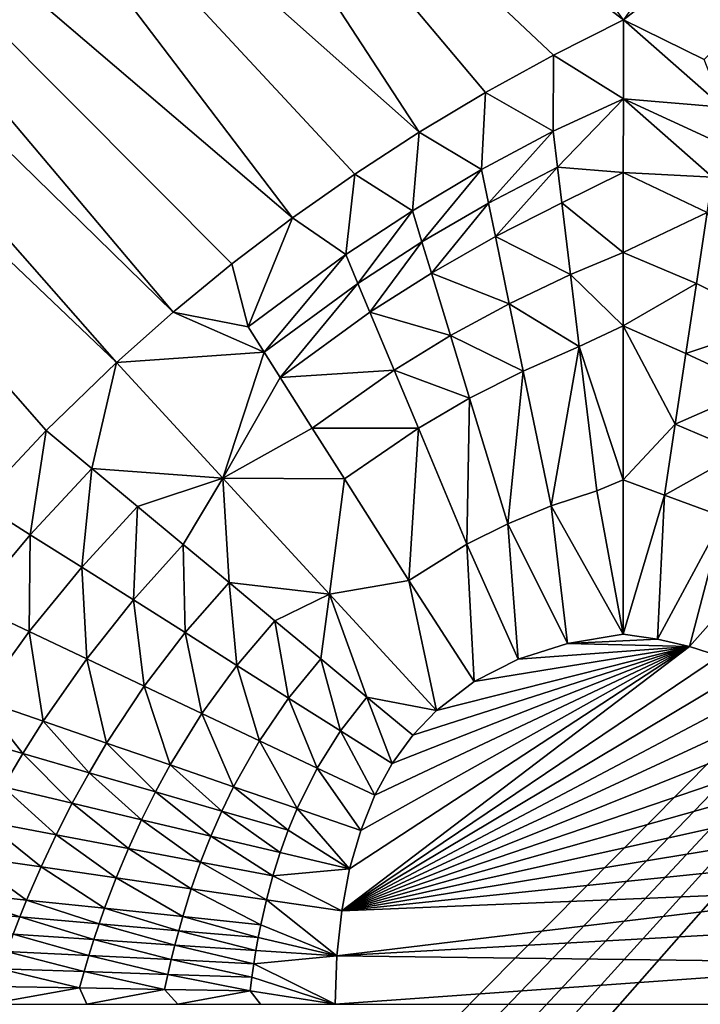
# Model space of a CAD drawing. Units: inches. Extents: x -15.3 to 15.3, y -33 to 33.1.
# Drawn here: x -3.4 to 1.4, y -18.4 to -11.4 of the extents above; entities that cross this region are included whole.
import ezdxf

# ---------------------------------------------------------------- set-up
doc = ezdxf.new("R2010")
doc.units = ezdxf.units.IN
doc.header["$MEASUREMENT"] = 0
doc.layers.add('SEAT-SEATFABRIC', color=5, linetype='Continuous')

msp = doc.modelspace()

# ---------------------------------------------------------------- linework, layer by layer
at = {"layer": 'SEAT-SEATFABRIC'}
for points in [[(-3.0263, -8.4929, 18.4731), (-3.0263, -8.4929, 18.4731), (-4.7785, -8.5092, 18.4115), (-0.5913, -12.2246, 19.1)], [(-1.2904, -8.4767, 18.4915), (-1.2904, -8.4767, 18.4915), (-3.0263, -8.4929, 18.4731), (0.8541, -11.4283, 19.0097)], [(-0.1227, -11.944, 19.0745), (-0.1227, -11.944, 19.0745), (-3.0263, -8.4929, 18.4731), (-0.5913, -12.2246, 19.1)], [(0.3591, -11.6785, 19.0444), (0.3591, -11.6785, 19.0444), (-3.0263, -8.4929, 18.4731), (-0.1227, -11.944, 19.0745)], [(0.8541, -11.4283, 19.0097), (0.8541, -11.4283, 19.0097), (-3.0263, -8.4929, 18.4731), (0.3591, -11.6785, 19.0444)], [(2.9154, -8.4767, 18.4915), (2.9154, -8.4767, 18.4915), (0.8541, -11.4283, 19.0097), (4.6136, -8.4924, 18.4733)], [(0.8541, -11.4283, 19.0097), (0.8541, -11.4283, 19.0097), (1.4268, -11.7093, 19.0478), (4.6136, -8.4924, 18.4733)], [(-7.4129, -8.5339, 18.2385), (-7.4129, -8.5339, 18.2385), (-8.3114, -8.5424, 18.1574), (-2.734, -13.8535, 19.1579)], [(-3.2335, -14.3359, 19.154), (-3.2335, -14.3359, 19.154), (-8.3114, -8.5424, 18.1574), (-3.7099, -14.8431, 19.1423)], [(-2.734, -13.8535, 19.1579), (-2.734, -13.8535, 19.1579), (-8.3114, -8.5424, 18.1574), (-3.2335, -14.3359, 19.154)], [(-6.5326, -8.5257, 18.307), (-6.5326, -8.5257, 18.307), (-7.4129, -8.5339, 18.2385), (-2.3325, -13.4978, 19.1556)], [(-2.3325, -13.4978, 19.1556), (-2.3325, -13.4978, 19.1556), (-7.4129, -8.5339, 18.2385), (-2.734, -13.8535, 19.1579)], [(-4.7785, -8.5092, 18.4115), (-4.7785, -8.5092, 18.4115), (-6.5326, -8.5257, 18.307), (-1.4888, -12.8311, 19.137)], [(-1.9174, -13.157, 19.1486), (-1.9174, -13.157, 19.1486), (-6.5326, -8.5257, 18.307), (-2.3325, -13.4978, 19.1556)], [(-1.4888, -12.8311, 19.137), (-1.4888, -12.8311, 19.137), (-6.5326, -8.5257, 18.307), (-1.9174, -13.157, 19.1486)], [(-1.0467, -12.5203, 19.1208), (-1.0467, -12.5203, 19.1208), (-4.7785, -8.5092, 18.4115), (-1.4888, -12.8311, 19.137)], [(-0.5913, -12.2246, 19.1), (-0.5913, -12.2246, 19.1), (-4.7785, -8.5092, 18.4115), (-1.0467, -12.5203, 19.1208)], [(-8.2319, -26.4667, 15.1561), (-8.2319, -26.4667, 15.1561), (-8.0084, -26.7597, 15.1561), (9.3651, -8.7007, 15.1561)], [(9.3651, -8.7007, 15.1561), (9.3651, -8.7007, 15.1561), (-8.2319, -8.7007, 15.1561), (-8.2319, -26.4667, 15.1561)], [(-8.0084, -26.7597, 15.1561), (-8.0084, -26.7597, 15.1561), (-7.7678, -27.0388, 15.1561), (9.3651, -8.7007, 15.1561)], [(9.3651, -8.7007, 15.1561), (9.3651, -8.7007, 15.1561), (-7.7678, -27.0388, 15.1561), (-7.5111, -27.303, 15.1561)], [(-7.5111, -27.303, 15.1561), (-7.5111, -27.303, 15.1561), (-7.2389, -27.5513, 15.1561), (9.3651, -8.7007, 15.1561)], [(-7.2389, -27.5513, 15.1561), (-7.2389, -27.5513, 15.1561), (-3.1513, -29.0535, 15.1561), (9.3651, -8.7007, 15.1561)], [(9.3651, -8.7007, 15.1561), (9.3651, -8.7007, 15.1561), (-3.1513, -29.0535, 15.1561), (9.3651, -29.0535, 15.1561)], [(0.854, -11.9875, 19.0979), (0.854, -11.9875, 19.0979), (0.8541, -11.4283, 19.0097), (0.3591, -11.6785, 19.0444)], [(0.8541, -11.4283, 19.0097), (0.8541, -11.4283, 19.0097), (0.854, -11.9876, 19.098), (1.5588, -12.0471, 19.0964)], [(1.4268, -11.7093, 19.0478), (1.4268, -11.7093, 19.0478), (0.8541, -11.4283, 19.0097), (1.5588, -12.0471, 19.0964)], [(-0.1227, -11.944, 19.0745), (-0.1227, -11.944, 19.0745), (0.3562, -12.2177, 19.1247), (0.3591, -11.6785, 19.0444)], [(0.3591, -11.6785, 19.0444), (0.3591, -11.6785, 19.0444), (0.3562, -12.2177, 19.1247), (0.854, -11.9875, 19.0979)], [(-0.5913, -12.2246, 19.1), (-0.5913, -12.2246, 19.1), (-0.15, -12.4894, 19.1501), (-0.1227, -11.944, 19.0745)], [(-0.15, -12.4894, 19.1501), (-0.15, -12.4894, 19.1501), (0.3562, -12.2177, 19.1247), (-0.1227, -11.944, 19.0745)], [(0.3562, -12.2177, 19.1247), (0.3562, -12.2177, 19.1247), (0.3871, -12.4709, 19.159), (0.854, -11.9875, 19.0979)], [(0.854, -11.9875, 19.0979), (0.854, -11.9875, 19.0979), (0.3871, -12.4709, 19.159), (0.8539, -12.5096, 19.1692)], [(1.4842, -12.5437, 19.1654), (1.4842, -12.5437, 19.1654), (0.854, -11.9876, 19.098), (0.8539, -12.5096, 19.1692)], [(1.5215, -12.2952, 19.1321), (1.5215, -12.2952, 19.1321), (0.854, -11.9876, 19.098), (1.4842, -12.5437, 19.1654)], [(1.5588, -12.0471, 19.0964), (1.5588, -12.0471, 19.0964), (0.854, -11.9876, 19.098), (1.5215, -12.2952, 19.1321)], [(-1.0467, -12.5203, 19.1208), (-1.0467, -12.5203, 19.1208), (-0.6393, -12.7803, 19.1708), (-0.5913, -12.2246, 19.1)], [(-0.6393, -12.7803, 19.1708), (-0.6393, -12.7803, 19.1708), (-0.15, -12.4894, 19.1501), (-0.5913, -12.2246, 19.1)], [(0.3562, -12.2177, 19.1247), (0.3562, -12.2177, 19.1247), (-0.15, -12.4894, 19.1501), (-0.1009, -12.7263, 19.1809)], [(0.3562, -12.2177, 19.1247), (0.3562, -12.2177, 19.1247), (-0.1009, -12.7263, 19.1809), (0.3871, -12.4709, 19.159)], [(0.3871, -12.4709, 19.159), (0.3871, -12.4709, 19.159), (-0.1009, -12.7263, 19.1809), (-0.0518, -12.9635, 19.2094)], [(-0.0518, -12.9635, 19.2094), (-0.0518, -12.9635, 19.2094), (0.418, -12.7244, 19.1908), (0.3871, -12.4709, 19.159)], [(0.3871, -12.4709, 19.159), (0.3871, -12.4709, 19.159), (0.418, -12.7244, 19.1908), (0.8539, -12.5096, 19.1692)], [(-1.4888, -12.8311, 19.137), (-1.4888, -12.8311, 19.137), (-1.1115, -13.0903, 19.1871), (-1.0467, -12.5203, 19.1208)], [(-1.1115, -13.0903, 19.1871), (-1.1115, -13.0903, 19.1871), (-0.6393, -12.7803, 19.1708), (-1.0467, -12.5203, 19.1208)], [(-0.6393, -12.7803, 19.1708), (-0.6393, -12.7803, 19.1708), (-0.572, -13.0008, 19.1988), (-0.15, -12.4894, 19.1501)], [(-0.15, -12.4894, 19.1501), (-0.15, -12.4894, 19.1501), (-0.572, -13.0008, 19.1988), (-0.1009, -12.7263, 19.1809)], [(0.8539, -12.5096, 19.1692), (0.8539, -12.5096, 19.1692), (0.418, -12.7244, 19.1908), (0.8537, -13.0749, 19.2342)], [(1.4468, -12.7924, 19.1962), (1.4468, -12.7924, 19.1962), (0.8539, -12.5096, 19.1692), (0.8537, -13.075, 19.2342)], [(1.4842, -12.5437, 19.1654), (1.4842, -12.5437, 19.1654), (0.8539, -12.5096, 19.1692), (1.4468, -12.7924, 19.1962)], [(-0.572, -13.0008, 19.1988), (-0.572, -13.0008, 19.1988), (-0.5047, -13.2217, 19.2247), (-0.1009, -12.7263, 19.1809)], [(-0.1009, -12.7263, 19.1809), (-0.1009, -12.7263, 19.1809), (-0.5047, -13.2217, 19.2247), (-0.0518, -12.9635, 19.2094)], [(0.418, -12.7244, 19.1908), (0.418, -12.7244, 19.1908), (-0.0518, -12.9635, 19.2094), (0.4799, -13.2323, 19.2467)], [(0.8537, -13.0749, 19.2342), (0.8537, -13.0749, 19.2342), (0.418, -12.7244, 19.1908), (0.4799, -13.2323, 19.2467)], [(-1.1115, -13.0903, 19.1871), (-1.1115, -13.0903, 19.1871), (-1.0261, -13.2945, 19.2128), (-0.6393, -12.7803, 19.1708)], [(-0.6393, -12.7803, 19.1708), (-0.6393, -12.7803, 19.1708), (-1.0261, -13.2945, 19.2128), (-0.572, -13.0008, 19.1988)], [(1.4468, -12.7924, 19.1962), (1.4468, -12.7924, 19.1962), (0.8537, -13.075, 19.2342), (1.3714, -13.2942, 19.2508)], [(1.4468, -12.7924, 19.1962), (1.4468, -12.7924, 19.1962), (1.3714, -13.2942, 19.2508), (1.9367, -13.5765, 19.266)], [(-1.9174, -13.157, 19.1486), (-1.9174, -13.157, 19.1486), (-1.8022, -13.6027, 19.2031), (-1.4888, -12.8311, 19.137)], [(-1.8022, -13.6027, 19.2031), (-1.8022, -13.6027, 19.2031), (-1.1115, -13.0903, 19.1871), (-1.4888, -12.8311, 19.137)], [(-1.0261, -13.2945, 19.2128), (-1.0261, -13.2945, 19.2128), (-0.9405, -13.4988, 19.2366), (-0.572, -13.0008, 19.1988)], [(-0.572, -13.0008, 19.1988), (-0.572, -13.0008, 19.1988), (-0.9405, -13.4988, 19.2366), (-0.5047, -13.2217, 19.2247)], [(-0.0518, -12.9635, 19.2094), (-0.0518, -12.9635, 19.2094), (-0.5047, -13.2217, 19.2247), (0.0466, -13.4387, 19.2597)], [(0.4799, -13.2323, 19.2467), (0.4799, -13.2323, 19.2467), (-0.0518, -12.9635, 19.2094), (0.0466, -13.4387, 19.2597)], [(-1.8022, -13.6027, 19.2031), (-1.8022, -13.6027, 19.2031), (-1.6889, -13.7815, 19.2266), (-1.1115, -13.0903, 19.1871)], [(-1.1115, -13.0903, 19.1871), (-1.1115, -13.0903, 19.1871), (-1.6889, -13.7815, 19.2266), (-1.0261, -13.2945, 19.2128)], [(0.4799, -13.2323, 19.2467), (0.4799, -13.2323, 19.2467), (0.8536, -13.5948, 19.283), (0.8537, -13.0749, 19.2342)], [(1.3714, -13.2942, 19.2508), (1.3714, -13.2942, 19.2508), (0.8537, -13.075, 19.2342), (0.8536, -13.5948, 19.283)], [(-2.3325, -13.4978, 19.1556), (-2.3325, -13.4978, 19.1556), (-1.8022, -13.6027, 19.2031), (-1.9174, -13.157, 19.1486)], [(-0.5047, -13.2217, 19.2247), (-0.5047, -13.2217, 19.2247), (-0.9405, -13.4988, 19.2366), (-0.3698, -13.664, 19.2703)], [(0.0466, -13.4387, 19.2597), (0.0466, -13.4387, 19.2597), (-0.5047, -13.2217, 19.2247), (-0.3698, -13.664, 19.2703)], [(0.0466, -13.4387, 19.2597), (0.0466, -13.4387, 19.2597), (0.542, -13.7417, 19.2926), (0.4799, -13.2323, 19.2467)], [(0.542, -13.7417, 19.2926), (0.542, -13.7417, 19.2926), (0.8536, -13.5948, 19.283), (0.4799, -13.2323, 19.2467)], [(-1.6889, -13.7815, 19.2266), (-1.6889, -13.7815, 19.2266), (-1.5754, -13.9605, 19.2484), (-1.0261, -13.2945, 19.2128)], [(-1.0261, -13.2945, 19.2128), (-1.0261, -13.2945, 19.2128), (-1.5754, -13.9605, 19.2484), (-0.9405, -13.4988, 19.2366)], [(1.3714, -13.2942, 19.2508), (1.3714, -13.2942, 19.2508), (0.8536, -13.5948, 19.283), (1.2968, -13.7909, 19.295)], [(1.9367, -13.5765, 19.266), (1.9367, -13.5765, 19.266), (1.3714, -13.2942, 19.2508), (1.2968, -13.7909, 19.295)], [(-0.3698, -13.664, 19.2703), (-0.3698, -13.664, 19.2703), (0.1453, -13.9151, 19.3009), (0.0466, -13.4387, 19.2597)], [(0.1453, -13.9151, 19.3009), (0.1453, -13.9151, 19.3009), (0.542, -13.7417, 19.2926), (0.0466, -13.4387, 19.2597)], [(-2.734, -13.8535, 19.1579), (-2.734, -13.8535, 19.1579), (-1.6889, -13.7815, 19.2266), (-2.3325, -13.4978, 19.1556)], [(-1.6889, -13.7815, 19.2266), (-1.6889, -13.7815, 19.2266), (-1.8022, -13.6027, 19.2031), (-2.3325, -13.4978, 19.1556)], [(-0.9405, -13.4988, 19.2366), (-0.9405, -13.4988, 19.2366), (-1.5754, -13.9605, 19.2484), (-0.7691, -13.9082, 19.2786)], [(-0.3698, -13.664, 19.2703), (-0.3698, -13.664, 19.2703), (-0.9405, -13.4988, 19.2366), (-0.7691, -13.9082, 19.2786)], [(1.2968, -13.7909, 19.295), (1.2968, -13.7909, 19.295), (1.813, -14.0306, 19.3048), (1.9367, -13.5765, 19.266)], [(0.542, -13.7417, 19.2926), (0.542, -13.7417, 19.2926), (0.8532, -14.6837, 19.3513), (0.8536, -13.5948, 19.283)], [(0.8536, -13.5948, 19.283), (0.8536, -13.5948, 19.283), (0.8532, -14.6837, 19.3513), (1.2216, -14.2914, 19.3296)], [(1.2968, -13.7909, 19.295), (1.2968, -13.7909, 19.295), (0.8536, -13.5948, 19.283), (1.2216, -14.2914, 19.3296)], [(-0.7691, -13.9082, 19.2786), (-0.7691, -13.9082, 19.2786), (-0.2346, -14.1073, 19.3077), (-0.3698, -13.664, 19.2703)], [(-0.2346, -14.1073, 19.3077), (-0.2346, -14.1073, 19.3077), (0.1453, -13.9151, 19.3009), (-0.3698, -13.664, 19.2703)], [(-1.9812, -14.6717, 19.2779), (-1.9812, -14.6717, 19.2779), (-1.6889, -13.7815, 19.2266), (-2.734, -13.8535, 19.1579)], [(-1.5754, -13.9605, 19.2484), (-1.5754, -13.9605, 19.2484), (-1.6889, -13.7815, 19.2266), (-1.9812, -14.6717, 19.2779)], [(0.3429, -14.8693, 19.3558), (0.3429, -14.8693, 19.3558), (0.542, -13.7417, 19.2926), (0.1453, -13.9151, 19.3009)], [(0.3429, -14.8693, 19.3558), (0.3429, -14.8693, 19.3558), (0.6664, -14.7621, 19.3537), (0.542, -13.7417, 19.2926)], [(0.6664, -14.7621, 19.3537), (0.6664, -14.7621, 19.3537), (0.8532, -14.6837, 19.3513), (0.542, -13.7417, 19.2926)], [(1.2216, -14.2914, 19.3296), (1.2216, -14.2914, 19.3296), (1.813, -14.0306, 19.3048), (1.2968, -13.7909, 19.295)], [(-2.734, -13.8535, 19.1579), (-2.734, -13.8535, 19.1579), (-3.2335, -14.3359, 19.154), (-2.9105, -14.6041, 19.2055)], [(-1.9812, -14.6717, 19.2779), (-1.9812, -14.6717, 19.2779), (-2.734, -13.8535, 19.1579), (-2.9105, -14.6041, 19.2055)], [(-0.7691, -13.9082, 19.2786), (-0.7691, -13.9082, 19.2786), (-1.5754, -13.9605, 19.2484), (-1.3482, -14.3191, 19.2868)], [(-1.3482, -14.3191, 19.2868), (-1.3482, -14.3191, 19.2868), (-0.5975, -14.3183, 19.313), (-0.7691, -13.9082, 19.2786)], [(-0.5975, -14.3183, 19.313), (-0.5975, -14.3183, 19.313), (-0.2346, -14.1073, 19.3077), (-0.7691, -13.9082, 19.2786)], [(0.0362, -14.9951, 19.3575), (0.0362, -14.9951, 19.3575), (0.1453, -13.9151, 19.3009), (-0.2346, -14.1073, 19.3077)], [(0.3429, -14.8693, 19.3558), (0.3429, -14.8693, 19.3558), (0.1453, -13.9151, 19.3009), (0.0362, -14.9951, 19.3575)], [(-1.5754, -13.9605, 19.2484), (-1.5754, -13.9605, 19.2484), (-1.9812, -14.6717, 19.2779), (-1.3482, -14.3191, 19.2868)], [(1.2216, -14.2914, 19.3296), (1.2216, -14.2914, 19.3296), (1.6883, -14.4879, 19.3351), (1.813, -14.0306, 19.3048)], [(-0.2536, -15.1396, 19.3588), (-0.2536, -15.1396, 19.3588), (-0.2346, -14.1073, 19.3077), (-0.5975, -14.3183, 19.313)], [(0.0362, -14.9951, 19.3575), (0.0362, -14.9951, 19.3575), (-0.2346, -14.1073, 19.3077), (-0.2536, -15.1396, 19.3588)], [(-3.2335, -14.3359, 19.154), (-3.2335, -14.3359, 19.154), (-3.7099, -14.8431, 19.1423), (-3.3458, -15.073, 19.1966)], [(-2.9105, -14.6041, 19.2055), (-2.9105, -14.6041, 19.2055), (-3.2335, -14.3359, 19.154), (-3.3458, -15.073, 19.1966)], [(-1.3482, -14.3191, 19.2868), (-1.3482, -14.3191, 19.2868), (-1.9812, -14.6717, 19.2779), (-1.1207, -14.6782, 19.3182)], [(-1.1207, -14.6782, 19.3182), (-1.1207, -14.6782, 19.3182), (-0.5975, -14.3183, 19.313), (-1.3482, -14.3191, 19.2868)], [(-0.665, -15.3974, 19.3601), (-0.665, -15.3974, 19.3601), (-0.5975, -14.3183, 19.313), (-1.1207, -14.6782, 19.3182)], [(-0.2536, -15.1396, 19.3588), (-0.2536, -15.1396, 19.3588), (-0.5975, -14.3183, 19.313), (-0.665, -15.3974, 19.3601)], [(1.2216, -14.2914, 19.3296), (1.2216, -14.2914, 19.3296), (0.8532, -14.6837, 19.3513), (1.1463, -14.7924, 19.3543)], [(1.1463, -14.7924, 19.3543), (1.1463, -14.7924, 19.3543), (1.6883, -14.4879, 19.3351), (1.2216, -14.2914, 19.3296)], [(1.6883, -14.4879, 19.3351), (1.6883, -14.4879, 19.3351), (1.1463, -14.7924, 19.3543), (1.5636, -14.9455, 19.3567)], [(-3.3458, -15.073, 19.1966), (-3.3458, -15.073, 19.1966), (-2.9809, -15.3036, 19.2436), (-2.9105, -14.6041, 19.2055)], [(-2.9809, -15.3036, 19.2436), (-2.9809, -15.3036, 19.2436), (-2.5868, -14.8729, 19.2502), (-2.9105, -14.6041, 19.2055)], [(-2.9105, -14.6041, 19.2055), (-2.9105, -14.6041, 19.2055), (-2.5868, -14.8729, 19.2502), (-1.9812, -14.6717, 19.2779)], [(-2.5868, -14.8729, 19.2502), (-2.5868, -14.8729, 19.2502), (-2.2625, -15.1422, 19.288), (-1.9812, -14.6717, 19.2779)], [(-2.2625, -15.1422, 19.288), (-2.2625, -15.1422, 19.288), (-1.9377, -15.4118, 19.319), (-1.9812, -14.6717, 19.2779)], [(-1.9812, -14.6717, 19.2779), (-1.9812, -14.6717, 19.2779), (-1.2257, -15.493, 19.35), (-1.1207, -14.6782, 19.3182)], [(-1.9812, -14.6717, 19.2779), (-1.9812, -14.6717, 19.2779), (-1.9377, -15.4118, 19.319), (-1.2257, -15.493, 19.35)], [(-1.1207, -14.6782, 19.3182), (-1.1207, -14.6782, 19.3182), (-1.2257, -15.493, 19.35), (-0.665, -15.3974, 19.3601)], [(0.6664, -14.7621, 19.3537), (0.6664, -14.7621, 19.3537), (0.8526, -15.7765, 19.3741), (0.8532, -14.6837, 19.3513)], [(0.8532, -14.6837, 19.3513), (0.8532, -14.6837, 19.3513), (0.8526, -15.7765, 19.3741), (1.1463, -14.7924, 19.3543)], [(0.8526, -15.7765, 19.3741), (0.8526, -15.7765, 19.3741), (0.6664, -14.7621, 19.3537), (0.3429, -14.8693, 19.3558)], [(0.8526, -15.7765, 19.3741), (0.8526, -15.7765, 19.3741), (1.0951, -15.8113, 19.3741), (1.1463, -14.7924, 19.3543)], [(1.1463, -14.7924, 19.3543), (1.1463, -14.7924, 19.3543), (1.0951, -15.8113, 19.3741), (1.5636, -14.9455, 19.3567)], [(-3.3458, -15.073, 19.1966), (-3.3458, -15.073, 19.1966), (-3.7099, -14.8431, 19.1423), (-3.7583, -15.5665, 19.1817)], [(-2.9809, -15.3036, 19.2436), (-2.9809, -15.3036, 19.2436), (-2.6153, -15.5346, 19.2835), (-2.5868, -14.8729, 19.2502)], [(-2.6153, -15.5346, 19.2835), (-2.6153, -15.5346, 19.2835), (-2.2625, -15.1422, 19.288), (-2.5868, -14.8729, 19.2502)], [(0.0362, -14.9951, 19.3575), (0.0362, -14.9951, 19.3575), (0.4597, -15.8422, 19.3741), (0.3429, -14.8693, 19.3558)], [(0.4597, -15.8422, 19.3741), (0.4597, -15.8422, 19.3741), (0.8526, -15.7765, 19.3741), (0.3429, -14.8693, 19.3558)], [(1.0951, -15.8113, 19.3741), (1.0951, -15.8113, 19.3741), (1.3225, -15.8634, 19.3741), (1.5636, -14.9455, 19.3567)], [(1.5636, -14.9455, 19.3567), (1.5636, -14.9455, 19.3567), (1.3225, -15.8634, 19.3741), (1.9657, -15.1392, 19.3586)], [(-0.2536, -15.1396, 19.3588), (-0.2536, -15.1396, 19.3588), (0.1083, -15.9541, 19.3741), (0.0362, -14.9951, 19.3575)], [(0.1083, -15.9541, 19.3741), (0.1083, -15.9541, 19.3741), (0.4597, -15.8422, 19.3741), (0.0362, -14.9951, 19.3575)], [(-3.7583, -15.5665, 19.1817), (-3.7583, -15.5665, 19.1817), (-3.3523, -15.7587, 19.2327), (-3.3458, -15.073, 19.1966)], [(-3.3523, -15.7587, 19.2327), (-3.3523, -15.7587, 19.2327), (-2.9809, -15.3036, 19.2436), (-3.3458, -15.073, 19.1966)], [(-2.6153, -15.5346, 19.2835), (-2.6153, -15.5346, 19.2835), (-2.2492, -15.7659, 19.3161), (-2.2625, -15.1422, 19.288)], [(-2.2625, -15.1422, 19.288), (-2.2625, -15.1422, 19.288), (-2.2492, -15.7659, 19.3161), (-1.9377, -15.4118, 19.319)], [(-0.665, -15.3974, 19.3601), (-0.665, -15.3974, 19.3601), (-0.2012, -16.112, 19.3741), (-0.2536, -15.1396, 19.3588)], [(-0.2012, -16.112, 19.3741), (-0.2012, -16.112, 19.3741), (0.1083, -15.9541, 19.3741), (-0.2536, -15.1396, 19.3588)], [(1.3225, -15.8634, 19.3741), (1.3225, -15.8634, 19.3741), (1.5348, -15.9328, 19.3741), (1.9657, -15.1392, 19.3586)], [(-3.3523, -15.7587, 19.2327), (-3.3523, -15.7587, 19.2327), (-2.9455, -15.9514, 19.2759), (-2.9809, -15.3036, 19.2436)], [(-2.9455, -15.9514, 19.2759), (-2.9455, -15.9514, 19.2759), (-2.6153, -15.5346, 19.2835), (-2.9809, -15.3036, 19.2436)], [(-1.2257, -15.493, 19.35), (-1.2257, -15.493, 19.35), (-0.4687, -16.3158, 19.3741), (-0.665, -15.3974, 19.3601)], [(-0.665, -15.3974, 19.3601), (-0.665, -15.3974, 19.3601), (-0.4687, -16.3158, 19.3741), (-0.2012, -16.112, 19.3741)], [(-2.2492, -15.7659, 19.3161), (-2.2492, -15.7659, 19.3161), (-1.8826, -15.9976, 19.3414), (-1.9377, -15.4118, 19.319)], [(-1.9377, -15.4118, 19.319), (-1.9377, -15.4118, 19.319), (-1.6126, -15.6818, 19.3431), (-1.2257, -15.493, 19.35)], [(-1.8826, -15.9976, 19.3414), (-1.8826, -15.9976, 19.3414), (-1.6126, -15.6818, 19.3431), (-1.9377, -15.4118, 19.319)], [(-2.9455, -15.9514, 19.2759), (-2.9455, -15.9514, 19.2759), (-2.5382, -16.1443, 19.3112), (-2.6153, -15.5346, 19.2835)], [(-2.6153, -15.5346, 19.2835), (-2.6153, -15.5346, 19.2835), (-2.5382, -16.1443, 19.3112), (-2.2492, -15.7659, 19.3161)], [(-1.6126, -15.6818, 19.3431), (-1.6126, -15.6818, 19.3431), (-1.2872, -15.952, 19.3603), (-1.2257, -15.493, 19.35)], [(-1.2872, -15.952, 19.3603), (-1.2872, -15.952, 19.3603), (-0.9618, -16.2222, 19.3706), (-1.2257, -15.493, 19.35)], [(-1.2257, -15.493, 19.35), (-1.2257, -15.493, 19.35), (-0.9618, -16.2222, 19.3706), (-0.4687, -16.3158, 19.3741)], [(-3.7009, -16.2381, 19.2174), (-3.7009, -16.2381, 19.2174), (-3.3523, -15.7587, 19.2327), (-3.7583, -15.5665, 19.1817)], [(-1.8826, -15.9976, 19.3414), (-1.8826, -15.9976, 19.3414), (-1.5157, -16.2293, 19.3596), (-1.6126, -15.6818, 19.3431)], [(-1.5157, -16.2293, 19.3596), (-1.5157, -16.2293, 19.3596), (-1.2872, -15.952, 19.3603), (-1.6126, -15.6818, 19.3431)], [(-3.7009, -16.2381, 19.2174), (-3.7009, -16.2381, 19.2174), (-3.253, -16.3924, 19.2652), (-3.3523, -15.7587, 19.2327)], [(-3.253, -16.3924, 19.2652), (-3.253, -16.3924, 19.2652), (-2.9455, -15.9514, 19.2759), (-3.3523, -15.7587, 19.2327)], [(-2.5382, -16.1443, 19.3112), (-2.5382, -16.1443, 19.3112), (-2.1301, -16.3375, 19.3387), (-2.2492, -15.7659, 19.3161)], [(-2.1301, -16.3375, 19.3387), (-2.1301, -16.3375, 19.3387), (-1.8826, -15.9976, 19.3414), (-2.2492, -15.7659, 19.3161)], [(0.8526, -15.7765, 19.3741), (0.8526, -15.7765, 19.3741), (0.4597, -15.8422, 19.3741), (1.0951, -15.8113, 19.3741)], [(1.0951, -15.8113, 19.3741), (1.0951, -15.8113, 19.3741), (0.4597, -15.8422, 19.3741), (1.3225, -15.8634, 19.3741)], [(1.3225, -15.8634, 19.3741), (1.3225, -15.8634, 19.3741), (-1.1404, -17.7333, 19.3741), (1.5348, -15.9328, 19.3741)], [(-1.0842, -17.4374, 19.3741), (-1.0842, -17.4374, 19.3741), (-1.1404, -17.7333, 19.3741), (1.3225, -15.8634, 19.3741)], [(-1.0057, -17.1653, 19.3741), (-1.0057, -17.1653, 19.3741), (-1.0842, -17.4374, 19.3741), (1.3225, -15.8634, 19.3741)], [(1.3225, -15.8634, 19.3741), (1.3225, -15.8634, 19.3741), (-0.9048, -16.917, 19.3741), (-1.0057, -17.1653, 19.3741)], [(-0.7817, -16.6926, 19.3741), (-0.7817, -16.6926, 19.3741), (-0.9048, -16.917, 19.3741), (1.3225, -15.8634, 19.3741)], [(-0.6363, -16.4922, 19.3741), (-0.6363, -16.4922, 19.3741), (-0.7817, -16.6926, 19.3741), (1.3225, -15.8634, 19.3741)], [(1.3225, -15.8634, 19.3741), (1.3225, -15.8634, 19.3741), (-0.4687, -16.3158, 19.3741), (-0.6363, -16.4922, 19.3741)], [(-0.2012, -16.112, 19.3741), (-0.2012, -16.112, 19.3741), (-0.4687, -16.3158, 19.3741), (1.3225, -15.8634, 19.3741)], [(0.1083, -15.9541, 19.3741), (0.1083, -15.9541, 19.3741), (-0.2012, -16.112, 19.3741), (1.3225, -15.8634, 19.3741)], [(1.3225, -15.8634, 19.3741), (1.3225, -15.8634, 19.3741), (0.4597, -15.8422, 19.3741), (0.1083, -15.9541, 19.3741)], [(-3.253, -16.3924, 19.2652), (-3.253, -16.3924, 19.2652), (-2.8045, -16.5468, 19.3044), (-2.9455, -15.9514, 19.2759)], [(-2.9455, -15.9514, 19.2759), (-2.9455, -15.9514, 19.2759), (-2.8045, -16.5468, 19.3044), (-2.5382, -16.1443, 19.3112)], [(-1.5157, -16.2293, 19.3596), (-1.5157, -16.2293, 19.3596), (-1.1488, -16.4612, 19.3704), (-1.2872, -15.952, 19.3603)], [(-1.2872, -15.952, 19.3603), (-1.2872, -15.952, 19.3603), (-1.1488, -16.4612, 19.3704), (-0.9618, -16.2222, 19.3706)], [(1.5348, -15.9328, 19.3741), (1.5348, -15.9328, 19.3741), (-1.1404, -17.7333, 19.3741), (1.732, -16.0194, 19.3741)], [(-2.1301, -16.3375, 19.3387), (-2.1301, -16.3375, 19.3387), (-1.7218, -16.5309, 19.3584), (-1.8826, -15.9976, 19.3414)], [(-1.7218, -16.5309, 19.3584), (-1.7218, -16.5309, 19.3584), (-1.5157, -16.2293, 19.3596), (-1.8826, -15.9976, 19.3414)], [(1.732, -16.0194, 19.3741), (1.732, -16.0194, 19.3741), (-1.1404, -17.7333, 19.3741), (1.9139, -16.1234, 19.3741)], [(-2.8045, -16.5468, 19.3044), (-2.8045, -16.5468, 19.3044), (-2.3551, -16.7016, 19.3349), (-2.5382, -16.1443, 19.3112)], [(-2.3551, -16.7016, 19.3349), (-2.3551, -16.7016, 19.3349), (-2.1301, -16.3375, 19.3387), (-2.5382, -16.1443, 19.3112)], [(1.9139, -16.1234, 19.3741), (1.9139, -16.1234, 19.3741), (-1.1404, -17.7333, 19.3741), (2.0807, -16.2445, 19.3741)], [(-1.7218, -16.5309, 19.3584), (-1.7218, -16.5309, 19.3584), (-1.3134, -16.7243, 19.3701), (-1.5157, -16.2293, 19.3596)], [(-1.5157, -16.2293, 19.3596), (-1.5157, -16.2293, 19.3596), (-1.3134, -16.7243, 19.3701), (-1.1488, -16.4612, 19.3704)], [(-1.1488, -16.4612, 19.3704), (-1.1488, -16.4612, 19.3704), (-0.7817, -16.6926, 19.3741), (-0.9618, -16.2222, 19.3706)], [(-0.9618, -16.2222, 19.3706), (-0.9618, -16.2222, 19.3706), (-0.6363, -16.4922, 19.3741), (-0.4687, -16.3158, 19.3741)], [(-0.7817, -16.6926, 19.3741), (-0.7817, -16.6926, 19.3741), (-0.6363, -16.4922, 19.3741), (-0.9618, -16.2222, 19.3706)], [(-3.8665, -16.4869, 19.2081), (-3.8665, -16.4869, 19.2081), (-3.3982, -16.6219, 19.2588), (-3.7009, -16.2381, 19.2174)], [(-3.3982, -16.6219, 19.2588), (-3.3982, -16.6219, 19.2588), (-3.253, -16.3924, 19.2652), (-3.7009, -16.2381, 19.2174)], [(2.0807, -16.2445, 19.3741), (2.0807, -16.2445, 19.3741), (-1.1404, -17.7333, 19.3741), (2.2321, -16.3828, 19.3741)], [(-2.3551, -16.7016, 19.3349), (-2.3551, -16.7016, 19.3349), (-1.9055, -16.8564, 19.3567), (-2.1301, -16.3375, 19.3387)], [(-1.9055, -16.8564, 19.3567), (-1.9055, -16.8564, 19.3567), (-1.7218, -16.5309, 19.3584), (-2.1301, -16.3375, 19.3387)], [(-3.3982, -16.6219, 19.2588), (-3.3982, -16.6219, 19.2588), (-2.9292, -16.7571, 19.3003), (-3.253, -16.3924, 19.2652)], [(-3.253, -16.3924, 19.2652), (-3.253, -16.3924, 19.2652), (-2.9292, -16.7571, 19.3003), (-2.8045, -16.5468, 19.3044)], [(2.2321, -16.3828, 19.3741), (2.2321, -16.3828, 19.3741), (-1.1404, -17.7333, 19.3741), (2.3683, -16.5383, 19.3741)], [(-3.5377, -16.8575, 19.2515), (-3.5377, -16.8575, 19.2515), (-3.3982, -16.6219, 19.2588), (-3.8665, -16.4869, 19.2081)], [(-1.3134, -16.7243, 19.3701), (-1.3134, -16.7243, 19.3701), (-0.9048, -16.917, 19.3741), (-1.1488, -16.4612, 19.3704)], [(-0.9048, -16.917, 19.3741), (-0.9048, -16.917, 19.3741), (-0.7817, -16.6926, 19.3741), (-1.1488, -16.4612, 19.3704)], [(-2.9292, -16.7571, 19.3003), (-2.9292, -16.7571, 19.3003), (-2.4592, -16.8926, 19.3326), (-2.8045, -16.5468, 19.3044)], [(-2.4592, -16.8926, 19.3326), (-2.4592, -16.8926, 19.3326), (-2.3551, -16.7016, 19.3349), (-2.8045, -16.5468, 19.3044)], [(-1.9055, -16.8564, 19.3567), (-1.9055, -16.8564, 19.3567), (-1.4557, -17.0113, 19.3697), (-1.7218, -16.5309, 19.3584)], [(-1.7218, -16.5309, 19.3584), (-1.7218, -16.5309, 19.3584), (-1.4557, -17.0113, 19.3697), (-1.3134, -16.7243, 19.3701)], [(2.3683, -16.5383, 19.3741), (2.3683, -16.5383, 19.3741), (-1.1404, -17.7333, 19.3741), (2.4892, -16.711, 19.3741)], [(-3.5377, -16.8575, 19.2515), (-3.5377, -16.8575, 19.2515), (-3.0482, -16.9735, 19.2956), (-3.3982, -16.6219, 19.2588)], [(-3.3982, -16.6219, 19.2588), (-3.3982, -16.6219, 19.2588), (-3.0482, -16.9735, 19.2956), (-2.9292, -16.7571, 19.3003)], [(-2.4592, -16.8926, 19.3326), (-2.4592, -16.8926, 19.3326), (-1.9889, -17.0282, 19.3556), (-2.3551, -16.7016, 19.3349)], [(-1.9889, -17.0282, 19.3556), (-1.9889, -17.0282, 19.3556), (-1.9055, -16.8564, 19.3567), (-2.3551, -16.7016, 19.3349)], [(2.4892, -16.711, 19.3741), (2.4892, -16.711, 19.3741), (-1.1404, -17.7333, 19.3741), (2.5946, -16.9007, 19.3741)], [(-3.0482, -16.9735, 19.2956), (-3.0482, -16.9735, 19.2956), (-2.5576, -17.0897, 19.33), (-2.9292, -16.7571, 19.3003)], [(-2.5576, -17.0897, 19.33), (-2.5576, -17.0897, 19.33), (-2.4592, -16.8926, 19.3326), (-2.9292, -16.7571, 19.3003)], [(-1.4557, -17.0113, 19.3697), (-1.4557, -17.0113, 19.3697), (-1.0057, -17.1653, 19.3741), (-1.3134, -16.7243, 19.3701)], [(-1.0057, -17.1653, 19.3741), (-1.0057, -17.1653, 19.3741), (-0.9048, -16.917, 19.3741), (-1.3134, -16.7243, 19.3701)], [(-3.5377, -16.8575, 19.2515), (-3.5377, -16.8575, 19.2515), (-3.6715, -17.0991, 19.2436), (-3.1615, -17.1958, 19.2905)], [(-3.5377, -16.8575, 19.2515), (-3.5377, -16.8575, 19.2515), (-3.1615, -17.1958, 19.2905), (-3.0482, -16.9735, 19.2956)], [(-1.9055, -16.8564, 19.3567), (-1.9055, -16.8564, 19.3567), (-1.9889, -17.0282, 19.3556), (-1.5184, -17.1638, 19.3695)], [(-1.9055, -16.8564, 19.3567), (-1.9055, -16.8564, 19.3567), (-1.5184, -17.1638, 19.3695), (-1.4557, -17.0113, 19.3697)], [(-2.5576, -17.0897, 19.33), (-2.5576, -17.0897, 19.33), (-2.0666, -17.206, 19.3545), (-2.4592, -16.8926, 19.3326)], [(-2.0666, -17.206, 19.3545), (-2.0666, -17.206, 19.3545), (-1.9889, -17.0282, 19.3556), (-2.4592, -16.8926, 19.3326)], [(2.5946, -16.9007, 19.3741), (2.5946, -16.9007, 19.3741), (-1.1404, -17.7333, 19.3741), (2.6847, -17.1075, 19.3741)], [(-3.1615, -17.1958, 19.2905), (-3.1615, -17.1958, 19.2905), (-2.6503, -17.2927, 19.3271), (-3.0482, -16.9735, 19.2956)], [(-2.6503, -17.2927, 19.3271), (-2.6503, -17.2927, 19.3271), (-2.5576, -17.0897, 19.33), (-3.0482, -16.9735, 19.2956)], [(-2.0666, -17.206, 19.3545), (-2.0666, -17.206, 19.3545), (-1.5755, -17.3223, 19.3692), (-1.9889, -17.0282, 19.3556)], [(-1.9889, -17.0282, 19.3556), (-1.9889, -17.0282, 19.3556), (-1.5755, -17.3223, 19.3692), (-1.5184, -17.1638, 19.3695)], [(-1.5184, -17.1638, 19.3695), (-1.5184, -17.1638, 19.3695), (-1.0842, -17.4374, 19.3741), (-1.4557, -17.0113, 19.3697)], [(-1.0842, -17.4374, 19.3741), (-1.0842, -17.4374, 19.3741), (-1.0057, -17.1653, 19.3741), (-1.4557, -17.0113, 19.3697)], [(-3.2692, -17.4241, 19.2849), (-3.2692, -17.4241, 19.2849), (-3.6715, -17.0991, 19.2436), (-3.7996, -17.3467, 19.2348)], [(-3.6715, -17.0991, 19.2436), (-3.6715, -17.0991, 19.2436), (-3.2692, -17.4241, 19.2849), (-3.1615, -17.1958, 19.2905)], [(-2.6503, -17.2927, 19.3271), (-2.6503, -17.2927, 19.3271), (-2.1388, -17.3897, 19.3532), (-2.5576, -17.0897, 19.33)], [(-2.1388, -17.3897, 19.3532), (-2.1388, -17.3897, 19.3532), (-2.0666, -17.206, 19.3545), (-2.5576, -17.0897, 19.33)], [(2.6847, -17.1075, 19.3741), (2.6847, -17.1075, 19.3741), (-1.1404, -17.7333, 19.3741), (2.7594, -17.3314, 19.3741)], [(-3.1615, -17.1958, 19.2905), (-3.1615, -17.1958, 19.2905), (-3.2692, -17.4241, 19.2849), (-2.7374, -17.5017, 19.3239)], [(-2.7374, -17.5017, 19.3239), (-2.7374, -17.5017, 19.3239), (-2.6503, -17.2927, 19.3271), (-3.1615, -17.1958, 19.2905)], [(-2.1388, -17.3897, 19.3532), (-2.1388, -17.3897, 19.3532), (-1.627, -17.4867, 19.3688), (-2.0666, -17.206, 19.3545)], [(-2.0666, -17.206, 19.3545), (-2.0666, -17.206, 19.3545), (-1.627, -17.4867, 19.3688), (-1.5755, -17.3223, 19.3692)], [(-1.5755, -17.3223, 19.3692), (-1.5755, -17.3223, 19.3692), (-1.0842, -17.4374, 19.3741), (-1.5184, -17.1638, 19.3695)], [(-3.3712, -17.6584, 19.2788), (-3.3712, -17.6584, 19.2788), (-3.7996, -17.3467, 19.2348), (-3.922, -17.6003, 19.2253)], [(-3.2692, -17.4241, 19.2849), (-3.2692, -17.4241, 19.2849), (-3.7996, -17.3467, 19.2348), (-3.3712, -17.6584, 19.2788)], [(-2.7374, -17.5017, 19.3239), (-2.7374, -17.5017, 19.3239), (-2.2053, -17.5794, 19.3518), (-2.6503, -17.2927, 19.3271)], [(-2.2053, -17.5794, 19.3518), (-2.2053, -17.5794, 19.3518), (-2.1388, -17.3897, 19.3532), (-2.6503, -17.2927, 19.3271)], [(-1.627, -17.4867, 19.3688), (-1.627, -17.4867, 19.3688), (-1.0842, -17.4374, 19.3741), (-1.5755, -17.3223, 19.3692)], [(2.7594, -17.3314, 19.3741), (2.7594, -17.3314, 19.3741), (-1.1404, -17.7333, 19.3741), (2.8187, -17.5722, 19.3741)], [(-2.2053, -17.5794, 19.3518), (-2.2053, -17.5794, 19.3518), (-1.6729, -17.6571, 19.3685), (-2.1388, -17.3897, 19.3532)], [(-2.1388, -17.3897, 19.3532), (-2.1388, -17.3897, 19.3532), (-1.6729, -17.6571, 19.3685), (-1.627, -17.4867, 19.3688)], [(-2.8188, -17.7167, 19.3205), (-2.8188, -17.7167, 19.3205), (-3.2692, -17.4241, 19.2849), (-3.3712, -17.6584, 19.2788)], [(-3.2692, -17.4241, 19.2849), (-3.2692, -17.4241, 19.2849), (-2.8188, -17.7167, 19.3205), (-2.7374, -17.5017, 19.3239)], [(-1.6729, -17.6571, 19.3685), (-1.6729, -17.6571, 19.3685), (-1.1404, -17.7333, 19.3741), (-1.627, -17.4867, 19.3688)], [(-1.1404, -17.7333, 19.3741), (-1.1404, -17.7333, 19.3741), (-1.0842, -17.4374, 19.3741), (-1.627, -17.4867, 19.3688)], [(-2.7374, -17.5017, 19.3239), (-2.7374, -17.5017, 19.3239), (-2.8188, -17.7167, 19.3205), (-2.2661, -17.7751, 19.3503)], [(-2.2661, -17.7751, 19.3503), (-2.2661, -17.7751, 19.3503), (-2.2053, -17.5794, 19.3518), (-2.7374, -17.5017, 19.3239)], [(-3.4201, -17.7778, 19.2756), (-3.4201, -17.7778, 19.2756), (-3.922, -17.6003, 19.2253), (-3.981, -17.7293, 19.2203)], [(-3.3712, -17.6584, 19.2788), (-3.3712, -17.6584, 19.2788), (-3.922, -17.6003, 19.2253), (-3.4201, -17.7778, 19.2756)], [(-2.2053, -17.5794, 19.3518), (-2.2053, -17.5794, 19.3518), (-2.2661, -17.7751, 19.3503), (-1.7132, -17.8334, 19.3681)], [(-2.2053, -17.5794, 19.3518), (-2.2053, -17.5794, 19.3518), (-1.7132, -17.8334, 19.3681), (-1.6729, -17.6571, 19.3685)], [(2.8187, -17.5722, 19.3741), (2.8187, -17.5722, 19.3741), (-1.1743, -18.0528, 19.3741), (2.8626, -17.8299, 19.3741)], [(-1.1404, -17.7333, 19.3741), (-1.1404, -17.7333, 19.3741), (-1.1743, -18.0528, 19.3741), (2.8187, -17.5722, 19.3741)], [(-2.8574, -17.8264, 19.3187), (-2.8574, -17.8264, 19.3187), (-3.3712, -17.6584, 19.2788), (-3.4201, -17.7778, 19.2756)], [(-2.8188, -17.7167, 19.3205), (-2.8188, -17.7167, 19.3205), (-3.3712, -17.6584, 19.2788), (-2.8574, -17.8264, 19.3187)], [(-1.7132, -17.8334, 19.3681), (-1.7132, -17.8334, 19.3681), (-1.1743, -18.0528, 19.3741), (-1.6729, -17.6571, 19.3685)], [(-1.1743, -18.0528, 19.3741), (-1.1743, -18.0528, 19.3741), (-1.1404, -17.7333, 19.3741), (-1.6729, -17.6571, 19.3685)], [(-3.4201, -17.7778, 19.2756), (-3.4201, -17.7778, 19.2756), (-3.981, -17.7293, 19.2203), (-3.4675, -17.8987, 19.2723)], [(-2.2945, -17.8751, 19.3495), (-2.2945, -17.8751, 19.3495), (-2.8188, -17.7167, 19.3205), (-2.8574, -17.8264, 19.3187)], [(-2.8188, -17.7167, 19.3205), (-2.8188, -17.7167, 19.3205), (-2.2945, -17.8751, 19.3495), (-2.2661, -17.7751, 19.3503)], [(-2.8946, -17.9376, 19.3168), (-2.8946, -17.9376, 19.3168), (-3.4201, -17.7778, 19.2756), (-3.4675, -17.8987, 19.2723)], [(-2.8574, -17.8264, 19.3187), (-2.8574, -17.8264, 19.3187), (-3.4201, -17.7778, 19.2756), (-2.8946, -17.9376, 19.3168)], [(-2.3214, -17.9767, 19.3486), (-2.3214, -17.9767, 19.3486), (-2.8574, -17.8264, 19.3187), (-2.8946, -17.9376, 19.3168)], [(-2.2945, -17.8751, 19.3495), (-2.2945, -17.8751, 19.3495), (-2.8574, -17.8264, 19.3187), (-2.3214, -17.9767, 19.3486)], [(-2.2661, -17.7751, 19.3503), (-2.2661, -17.7751, 19.3503), (-2.2945, -17.8751, 19.3495), (-1.7312, -17.9238, 19.3679)], [(-2.2661, -17.7751, 19.3503), (-2.2661, -17.7751, 19.3503), (-1.7312, -17.9238, 19.3679), (-1.7132, -17.8334, 19.3681)], [(-1.7312, -17.9238, 19.3679), (-1.7312, -17.9238, 19.3679), (-1.1743, -18.0528, 19.3741), (-1.7132, -17.8334, 19.3681)], [(2.8626, -17.8299, 19.3741), (2.8626, -17.8299, 19.3741), (-1.1743, -18.0528, 19.3741), (2.891, -18.1044, 19.3741)], [(-2.9304, -18.0503, 19.3149), (-2.9304, -18.0503, 19.3149), (-3.4675, -17.8987, 19.2723), (-3.5135, -18.021, 19.2688)], [(-2.8946, -17.9376, 19.3168), (-2.8946, -17.9376, 19.3168), (-3.4675, -17.8987, 19.2723), (-2.9304, -18.0503, 19.3149)], [(-1.7478, -18.0157, 19.3677), (-1.7478, -18.0157, 19.3677), (-2.2945, -17.8751, 19.3495), (-2.3214, -17.9767, 19.3486)], [(-2.2945, -17.8751, 19.3495), (-2.2945, -17.8751, 19.3495), (-1.7478, -18.0157, 19.3677), (-1.7312, -17.9238, 19.3679)], [(-2.3469, -18.0797, 19.3478), (-2.3469, -18.0797, 19.3478), (-2.8946, -17.9376, 19.3168), (-2.9304, -18.0503, 19.3149)], [(-2.3214, -17.9767, 19.3486), (-2.3214, -17.9767, 19.3486), (-2.8946, -17.9376, 19.3168), (-2.3469, -18.0797, 19.3478)], [(-1.7312, -17.9238, 19.3679), (-1.7312, -17.9238, 19.3679), (-1.7478, -18.0157, 19.3677), (-1.1743, -18.0528, 19.3741)], [(-2.9648, -18.1645, 19.3129), (-2.9648, -18.1645, 19.3129), (-3.5135, -18.021, 19.2688), (-3.5581, -18.1449, 19.2652)], [(-2.9304, -18.0503, 19.3149), (-2.9304, -18.0503, 19.3149), (-3.5135, -18.021, 19.2688), (-2.9648, -18.1645, 19.3129)], [(-1.7631, -18.109, 19.3675), (-1.7631, -18.109, 19.3675), (-2.3214, -17.9767, 19.3486), (-2.3469, -18.0797, 19.3478)], [(-1.7478, -18.0157, 19.3677), (-1.7478, -18.0157, 19.3677), (-2.3214, -17.9767, 19.3486), (-1.7631, -18.109, 19.3675)], [(-1.7478, -18.0157, 19.3677), (-1.7478, -18.0157, 19.3677), (-1.7631, -18.109, 19.3675), (-1.1743, -18.0528, 19.3741)], [(-2.371, -18.1842, 19.3469), (-2.371, -18.1842, 19.3469), (-2.9304, -18.0503, 19.3149), (-2.9648, -18.1645, 19.3129)], [(-2.3469, -18.0797, 19.3478), (-2.3469, -18.0797, 19.3478), (-2.9304, -18.0503, 19.3149), (-2.371, -18.1842, 19.3469)], [(-1.7769, -18.2038, 19.3673), (-1.7769, -18.2038, 19.3673), (-2.3469, -18.0797, 19.3478), (-2.371, -18.1842, 19.3469)], [(-1.7631, -18.109, 19.3675), (-1.7631, -18.109, 19.3675), (-2.3469, -18.0797, 19.3478), (-1.7769, -18.2038, 19.3673)], [(-1.1858, -18.3959, 19.3741), (-1.1858, -18.3959, 19.3741), (-1.7631, -18.109, 19.3675), (-1.7769, -18.2038, 19.3673)], [(-1.1743, -18.0528, 19.3741), (-1.1743, -18.0528, 19.3741), (-1.7631, -18.109, 19.3675), (-1.1858, -18.3959, 19.3741)], [(-1.1743, -18.0528, 19.3741), (-1.1743, -18.0528, 19.3741), (-1.1858, -18.3959, 19.3741), (2.891, -18.1044, 19.3741)], [(2.891, -18.1044, 19.3741), (2.891, -18.1044, 19.3741), (-1.1858, -18.3959, 19.3741), (2.904, -18.3959, 19.3741)], [(-3.6013, -18.2702, 19.2615), (-3.6013, -18.2702, 19.2615), (-2.9977, -18.2802, 19.3108), (-3.5581, -18.1449, 19.2652)], [(-3.5581, -18.1449, 19.2652), (-3.5581, -18.1449, 19.2652), (-2.9977, -18.2802, 19.3108), (-2.9648, -18.1645, 19.3129)], [(-2.9977, -18.2802, 19.3108), (-2.9977, -18.2802, 19.3108), (-2.3937, -18.2902, 19.346), (-2.9648, -18.1645, 19.3129)], [(-2.9648, -18.1645, 19.3129), (-2.9648, -18.1645, 19.3129), (-2.3937, -18.2902, 19.346), (-2.371, -18.1842, 19.3469)], [(-2.3937, -18.2902, 19.346), (-2.3937, -18.2902, 19.346), (-1.7893, -18.3001, 19.367), (-2.371, -18.1842, 19.3469)], [(-2.371, -18.1842, 19.3469), (-2.371, -18.1842, 19.3469), (-1.7893, -18.3001, 19.367), (-1.7769, -18.2038, 19.3673)], [(-1.7893, -18.3001, 19.367), (-1.7893, -18.3001, 19.367), (-1.1858, -18.3959, 19.3741), (-1.7769, -18.2038, 19.3673)], [(-3.6013, -18.2702, 19.2615), (-3.6013, -18.2702, 19.2615), (-3.6427, -18.3959, 19.2577), (-2.9977, -18.2802, 19.3108)], [(-3.6427, -18.3959, 19.2577), (-3.6427, -18.3959, 19.2577), (-2.9439, -18.3959, 19.3147), (-2.9977, -18.2802, 19.3108)], [(-2.9977, -18.2802, 19.3108), (-2.9977, -18.2802, 19.3108), (-2.9439, -18.3959, 19.3147), (-2.3937, -18.2902, 19.346)], [(-2.9439, -18.3959, 19.3147), (-2.9439, -18.3959, 19.3147), (-2.3011, -18.3959, 19.3504), (-2.3937, -18.2902, 19.346)], [(-2.3937, -18.2902, 19.346), (-2.3937, -18.2902, 19.346), (-2.3011, -18.3959, 19.3504), (-1.7893, -18.3001, 19.367)], [(-2.3011, -18.3959, 19.3504), (-2.3011, -18.3959, 19.3504), (-1.7149, -18.3959, 19.3688), (-1.7893, -18.3001, 19.367)], [(-1.7149, -18.3959, 19.3688), (-1.7149, -18.3959, 19.3688), (-1.1858, -18.3959, 19.3741), (-1.7893, -18.3001, 19.367)]]:
    msp.add_3dface(points, dxfattribs=at)

doc.saveas('drawing.dxf')
